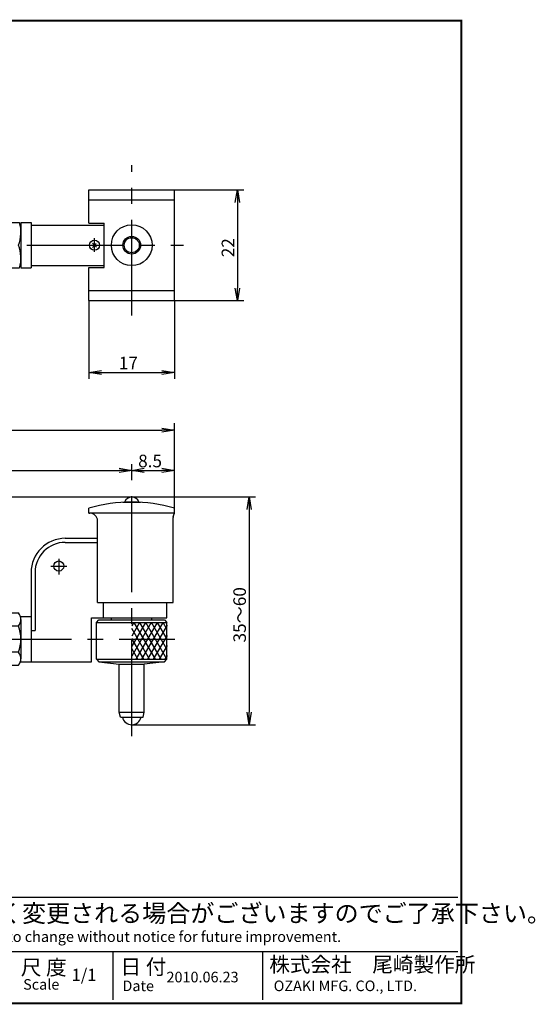
# Model space of a CAD drawing. Extents: x 236 to 506, y 172 to 367.
# Drawn here: x 404 to 506, y 172 to 367 of the extents above; entities that cross this region are included whole.
import ezdxf

# ---------------------------------------------------------------- set-up
doc = ezdxf.new("R2010")
doc.units = 0
doc.linetypes.add('CENTER2', pattern=[28.575, 19.05, -3.175, 3.175, -3.175])
doc.layers.get('0').update_dxf_attribs({"linetype": 'CONTINUOUS'})
doc.layers.get('DEFPOINTS').update_dxf_attribs({"linetype": 'CONTINUOUS'})
for name, color, linetype in [('C', 7, 'CONTINUOUS'), ('中心線', 4, 'CENTER2'), ('外形線', 7, 'CONTINUOUS'), ('寸法線', 2, 'CONTINUOUS'), ('ﾊｯﾁﾝｸ', 6, 'CONTINUOUS')]:
    doc.layers.add(name, color=color, linetype=linetype)
doc.styles.add('STYLE3', font='romans.shx', dxfattribs={"bigfont": 'bigfont.shx'})
doc.dimstyles.get("Standard").update_dxf_attribs({"dimtxt": 2.5, "dimasz": 2.5, "dimexe": 1.25, "dimexo": 0.625, "dimtad": 1, "dimcen": 2.5, "dimazin": 3, "dimtfac": 1, "dimtmove": 0, "dimatfit": 3})

# ---------------------------------------------------------------- blocks, each defined once
blk = doc.blocks.new('_OPEN')
at = {"color": 0, "linetype": 'BYBLOCK'}
for p, q in [((-1, 0.167), (0, 0)), ((0, 0), (-1, -0.167)), ((0, 0), (-1, 0))]:
    blk.add_line(p, q, dxfattribs=at)
blk = doc.blocks.new('六角ﾈｼ3')
at = {"layer": '外形線'}
for p, q in [((0, 5.2), (2.5, 5.2)), ((0, 5.2), (0, -5.2)), ((2.5, 2.6), (0, 2.6)), ((3, 3.9), (3, -3.9)), ((2.5, -2.6), (0, -2.6)), ((0, -5.2), (2.5, -5.2))]:
    blk.add_line(p, q, dxfattribs=at)
for centre, radius, start, end in [((1.06, 3.9), 1.94, 317.925, 42.075), ((-4.01, 0), 7.01, 338.2289, 21.7711), ((1.06, -3.9), 1.94, 317.925, 42.075)]:
    blk.add_arc(centre, radius, start, end, dxfattribs=at)
blk = doc.blocks.new('六角ﾈｼ')
at = {"layer": '外形線'}
for p, q in [((0, 4.5), (2.74, 4.5)), ((0, -4.5), (2.74, -4.5))]:
    blk.add_line(p, q, dxfattribs=at)
for centre, start, end in [((-4.01, 2.6), 338.2289, 15.7262), ((-4.01, -2.6), 344.2738, 21.7711)]:
    blk.add_arc(centre, 7.01, start, end, dxfattribs=at)
blk = doc.blocks.new('*U14')
at = {"color": 6, "style": 'STYLE3'}
blk.add_text('8.5', height=2.5, dxfattribs=at).set_placement((427.51, 278.22))
blk = doc.blocks.new('*U22')
at = {"layer": '寸法線', "color": 6, "style": 'STYLE3'}
blk.add_text('35～60', height=2.5, rotation=90, dxfattribs=at).set_placement((448.91, 243.46))
blk = doc.blocks.new('*D4')
at = {"layer": 'DEFPOINTS', "color": 0}
for p in [(426.23, 272.33), (426.23, 227.13), (449.54, 227.13)]:
    blk.add_point(p, dxfattribs=at)
at = {"layer": '寸法線', "color": 2}
for p, q in [((426.23, 272.33), (450.79, 272.33)), ((449.54, 269.83), (449.54, 229.63)), ((426.23, 227.13), (450.79, 227.13))]:
    blk.add_line(p, q, dxfattribs=at)
at = {"layer": '寸法線', "color": 2, "xscale": 2.5, "yscale": 2.5, "zscale": 2.5}
for p, rotation in [((449.54, 272.33), 90), ((449.54, 227.13), 270)]:
    blk.add_blockref('_OPEN', p, dxfattribs=dict(at, rotation=rotation))
at = {"layer": '寸法線'}
blk.add_blockref('*U22', (0, 0), dxfattribs=at)
blk = doc.blocks.new('*U23')
at = {"layer": '外形線', "color": 6, "style": 'STYLE3'}
blk.add_text('22', height=2.5, rotation=90, dxfattribs=at).set_placement((446.59, 319.91))
blk = doc.blocks.new('*D5')
at = {"layer": 'DEFPOINTS', "color": 0}
for p in [(434.73, 333.29), (434.73, 311.29), (447.21, 311.29)]:
    blk.add_point(p, dxfattribs=at)
at = {"layer": '外形線', "color": 2}
for p, q in [((434.73, 333.29), (448.46, 333.29)), ((447.21, 330.79), (447.21, 313.79)), ((434.73, 311.29), (448.46, 311.29))]:
    blk.add_line(p, q, dxfattribs=at)
at = {"layer": '外形線', "color": 2, "xscale": 2.5, "yscale": 2.5, "zscale": 2.5}
for p, rotation in [((447.21, 333.29), 90), ((447.21, 311.29), 270)]:
    blk.add_blockref('_OPEN', p, dxfattribs=dict(at, rotation=rotation))
at = {"layer": '寸法線'}
blk.add_blockref('*U23', (0, 0), dxfattribs=at)
blk = doc.blocks.new('*U21')
at = {"layer": '外形線', "color": 6, "style": 'STYLE3'}
blk.add_text('17', height=2.5, dxfattribs=at).set_placement((423.67, 297.66))
blk = doc.blocks.new('*D6')
at = {"layer": 'DEFPOINTS', "color": 0}
for p in [(417.73, 311.29), (434.73, 311.29), (434.73, 297.04)]:
    blk.add_point(p, dxfattribs=at)
at = {"layer": '外形線', "color": 2}
for p, q in [((417.73, 311.29), (417.73, 295.79)), ((434.73, 311.29), (434.73, 295.79)), ((420.23, 297.04), (432.23, 297.04))]:
    blk.add_line(p, q, dxfattribs=at)
at = {"layer": '外形線', "color": 2, "xscale": 2.5, "yscale": 2.5, "zscale": 2.5, "rotation": 180}
blk.add_blockref('_OPEN', (417.73, 297.04), dxfattribs=at)
at = {"layer": '外形線', "color": 2, "xscale": 2.5, "yscale": 2.5, "zscale": 2.5}
blk.add_blockref('_OPEN', (434.73, 297.04), dxfattribs=at)
at = {"layer": '寸法線'}
blk.add_blockref('*U21', (0, 0), dxfattribs=at)

msp = doc.modelspace()

# ---------------------------------------------------------------- linework, layer by layer
at = {"color": 2, "linetype": 'BYBLOCK'}
for p, q in [((285.734, 285.593), (432.234, 285.593)), ((378.734, 277.6), (423.734, 277.6)), ((428.734, 277.6), (432.234, 277.6)), ((426.234, 272.326), (387.226, 272.326))]:
    msp.add_line(p, q, dxfattribs=at)
at = {"layer": 'C', "const_width": 0.4}
msp.add_lwpolyline([(236.692, 366.85), (491.692, 366.85), (491.692, 171.85), (236.692, 171.85), (236.692, 366.85)], dxfattribs=at)
at = {"layer": 'DEFPOINTS', "color": 0, "linetype": 'BYBLOCK'}
for p in [(426.234, 326.341), (426.234, 318.241), (426.234, 272.326)]:
    msp.add_point(p, dxfattribs=at)
at = {"layer": '中心線'}
for p, q in [((426.234, 308.314), (426.234, 338.156)), ((418.834, 320.981), (418.834, 323.681)), ((376.86, 322.291), (436.507, 322.291)), ((426.234, 224.862), (426.234, 279.919)), ((411.734, 260.082), (411.734, 256.945)), ((410.182, 258.626), (413.374, 258.626)), ((280.894, 244.126), (434.766, 244.126))]:
    msp.add_line(p, q, dxfattribs=at)
at = {"layer": '外形線'}
for p, q in [((417.734, 333.291), (434.734, 333.291)), ((417.734, 326.691), (417.734, 333.291)), ((434.734, 311.291), (434.734, 333.291)), ((417.734, 331.291), (434.734, 331.291)), ((404.234, 326.791), (406.234, 326.791)), ((404.234, 326.791), (404.234, 317.791)), ((406.234, 326.791), (406.234, 317.791)), ((417.734, 326.691), (420.734, 326.691)), ((420.734, 317.891), (420.734, 326.691)), ((406.234, 326.291), (420.734, 326.291)), ((404.234, 317.791), (406.234, 317.791)), ((406.234, 318.291), (420.734, 318.291)), ((417.734, 311.291), (417.734, 317.891)), ((417.734, 317.891), (420.734, 317.891)), ((417.734, 313.291), (434.734, 313.291)), ((417.734, 311.291), (434.734, 311.291)), ((417.734, 269.126), (417.734, 270.126)), ((424.484, 271.326), (427.984, 271.326)), ((424.484, 271.326), (424.484, 271.276)), ((427.984, 271.326), (427.984, 271.276)), ((434.734, 269.126), (434.734, 270.126)), ((417.734, 269.126), (417.934, 269.126)), ((434.734, 269.126), (417.734, 269.126)), ((434.434, 251.376), (434.434, 268.28)), ((434.47, 268.465), (434.734, 269.126)), ((419.434, 251.376), (419.434, 267.626)), ((413.034, 264.126), (419.434, 264.126)), ((413.034, 263.326), (419.434, 263.326)), ((406.234, 257.326), (406.234, 239.626)), ((407.034, 257.326), (407.034, 245.826)), ((419.434, 251.376), (434.434, 251.376)), ((420.634, 248.326), (420.634, 251.376)), ((433.234, 248.326), (433.234, 251.376)), ((404.234, 248.626), (406.234, 248.626)), ((418.234, 239.626), (418.234, 248.326)), ((418.234, 248.326), (433.234, 248.326)), ((422.234, 247.926), (422.234, 248.326)), ((430.234, 247.926), (430.234, 248.326)), ((419.234, 247.426), (419.734, 247.926)), ((419.234, 240.126), (419.234, 247.426)), ((419.234, 247.426), (433.234, 247.426)), ((419.734, 247.926), (432.734, 247.926)), ((432.734, 247.926), (433.234, 247.426)), ((433.234, 240.126), (433.234, 247.426)), ((406.234, 245.826), (407.034, 245.826)), ((404.234, 239.626), (406.234, 239.626)), ((406.234, 239.626), (418.234, 239.626)), ((419.234, 240.126), (433.234, 240.126)), ((419.234, 240.126), (419.734, 239.626)), ((419.734, 239.626), (432.734, 239.626)), ((419.734, 239.626), (423.734, 239.126)), ((423.734, 229.626), (423.734, 239.126)), ((423.734, 239.126), (428.734, 239.126)), ((432.734, 239.626), (428.734, 239.126)), ((428.734, 229.626), (428.734, 239.126)), ((432.734, 239.626), (433.234, 240.126)), ((423.734, 229.626), (428.734, 229.626)), ((423.984, 228.626), (423.734, 229.626)), ((423.984, 228.626), (428.484, 228.626)), ((428.484, 228.626), (428.734, 229.626)), ((350.169, 192.908), (490.961, 192.908)), ((350.169, 182.128), (490.961, 182.128)), ((422.46, 182.128), (422.46, 172.513)), ((452.192, 182.128), (452.192, 172.513))]:
    msp.add_line(p, q, dxfattribs=at)
at = {"layer": '外形線', "color": 4}
for p, q in [((419.193, 322.664), (418.43, 321.871)), ((418.434, 322.676), (419.238, 321.903))]:
    msp.add_line(p, q, dxfattribs=at)
at = {"layer": '外形線'}
for centre, radius in [((426.234, 322.291), 4.05), ((418.834, 322.291), 1), ((411.734, 258.626), 1)]:
    msp.add_circle(centre, radius, dxfattribs=at)
at = {"layer": '外形線', "color": 4}
for radius in [1.75, 1.5]:
    msp.add_circle((426.234, 322.291), radius, dxfattribs=at)
at = {"layer": '外形線'}
for centre, radius, start, end in [((426.234, 270.826), 1.5, 19.47122, 160.52878), ((426.234, 240.622), 30.704, 73.92858, 106.07142), ((417.934, 267.626), 1.5, 360, 90), ((434.934, 268.28), 0.5, 158.19859, 180), ((413.034, 257.326), 6.8, 90, 180), ((413.034, 257.326), 6, 90, 180), ((426.234, 229.026), 1.9, 192.1532, 347.8468)]:
    msp.add_arc(centre, radius, start, end, dxfattribs=at)
at = {"layer": '寸法線'}
msp.add_line((434.734, 270.126), (434.734, 287.005), dxfattribs=at)
at = {"layer": 'ﾊｯﾁﾝｸ', "color": 4}
for p, q in [((430.107, 247.426), (426.234, 240.719)), ((428.952, 247.426), (426.234, 242.719)), ((427.797, 247.426), (426.234, 244.719)), ((426.642, 247.426), (426.234, 246.719)), ((429.767, 240.135), (426.234, 246.254)), ((430.922, 240.135), (426.712, 247.426)), ((431.261, 247.426), (427.052, 240.135)), ((432.076, 240.135), (427.867, 247.426)), ((432.416, 247.426), (428.206, 240.135)), ((433.236, 240.126), (429.021, 247.426)), ((433.244, 246.861), (429.361, 240.135)), ((433.234, 242.129), (430.176, 247.426)), ((433.244, 244.111), (431.331, 247.426)), ((433.234, 246.129), (432.485, 247.426)), ((428.612, 240.135), (426.234, 244.254)), ((433.244, 244.861), (430.516, 240.135)), ((433.244, 242.861), (431.67, 240.135)), ((427.458, 240.135), (426.234, 242.254)), ((433.244, 240.861), (432.825, 240.135)), ((426.303, 240.135), (426.234, 240.254))]:
    msp.add_line(p, q, dxfattribs=at)

# ---------------------------------------------------------------- block references
at = {"color": 2, "linetype": 'BYBLOCK', "xscale": 2.5, "yscale": 2.5, "zscale": 2.5}
for p in [(434.734, 285.593), (426.234, 277.6), (434.734, 277.6)]:
    msp.add_blockref('_OPEN', p, dxfattribs=at)
at = {"color": 2, "linetype": 'BYBLOCK', "xscale": 2.5, "yscale": 2.5, "zscale": 2.5, "rotation": 180}
msp.add_blockref('_OPEN', (426.234, 277.6), dxfattribs=at)
at = {"layer": '外形線'}
for name, p in [('六角ﾈｼ', (401.234, 322.291)), ('六角ﾈｼ3', (401.234, 244.126))]:
    msp.add_blockref(name, p, dxfattribs=at)
at = {"layer": '寸法線'}
msp.add_blockref('*U14', (0, 0), dxfattribs=at)

# ---------------------------------------------------------------- texts
at = {"linetype": 'CONTINUOUS', "style": 'STYLE3'}
for s, height, p in [('仕様及び外観は予告なく変更される場合がございますのでご了承下さい。', 3.5, (351.918, 187.955)), ('Design and specifications are subject to change without notice for future improvement.', 2.1, (351.627, 184.026)), ('尺 度', 3, (404.215, 177.472)), ('日 付', 3, (424.008, 177.594)), ('株式会社\u3000尾崎製作所', 3, (453.541, 178.049)), ('1/1', 2.4, (414.298, 176.301)), ('2010.06.23', 2.1, (433.137, 176.009)), ('Scale', 2.1, (404.679, 174.553)), ('Date', 2.1, (424.392, 174.261)), ('OZAKI MFG. CO., LTD.', 2.1, (454.416, 174.261))]:
    msp.add_text(s, height=height, dxfattribs=at).set_placement(p)

# ---------------------------------------------------------------- dimensions: what is measured, and where the dimension line sits
at = {"layer": '外形線'}
dim = msp.add_linear_dim(base=(447.214, 311.291), p1=(434.734, 333.291), p2=(434.734, 311.291), angle=90, dimstyle='Standard', override={"dimdec": 2}, dxfattribs=at)
dim.commit()
dim.dimension.update_dxf_attribs({"geometry": '*D5', "text_midpoint": (445.339, 322.291)})
dim = msp.add_linear_dim(base=(434.734, 297.035), p1=(417.734, 311.291), p2=(434.734, 311.291), dimstyle='Standard', override={"dimdec": 2}, dxfattribs=at)
dim.commit()
dim.dimension.update_dxf_attribs({"geometry": '*D6', "text_midpoint": (426.234, 298.91)})
at = {"layer": '寸法線'}
dim = msp.add_linear_dim(base=(449.539, 227.126), p1=(426.234, 272.326), p2=(426.234, 227.126), angle=90, text='35～60', dimstyle='Standard', override={"dimdec": 2}, dxfattribs=at)
dim.commit()
dim.dimension.update_dxf_attribs({"geometry": '*D4', "text_midpoint": (447.664, 249.726)})

doc.saveas('drawing.dxf')
